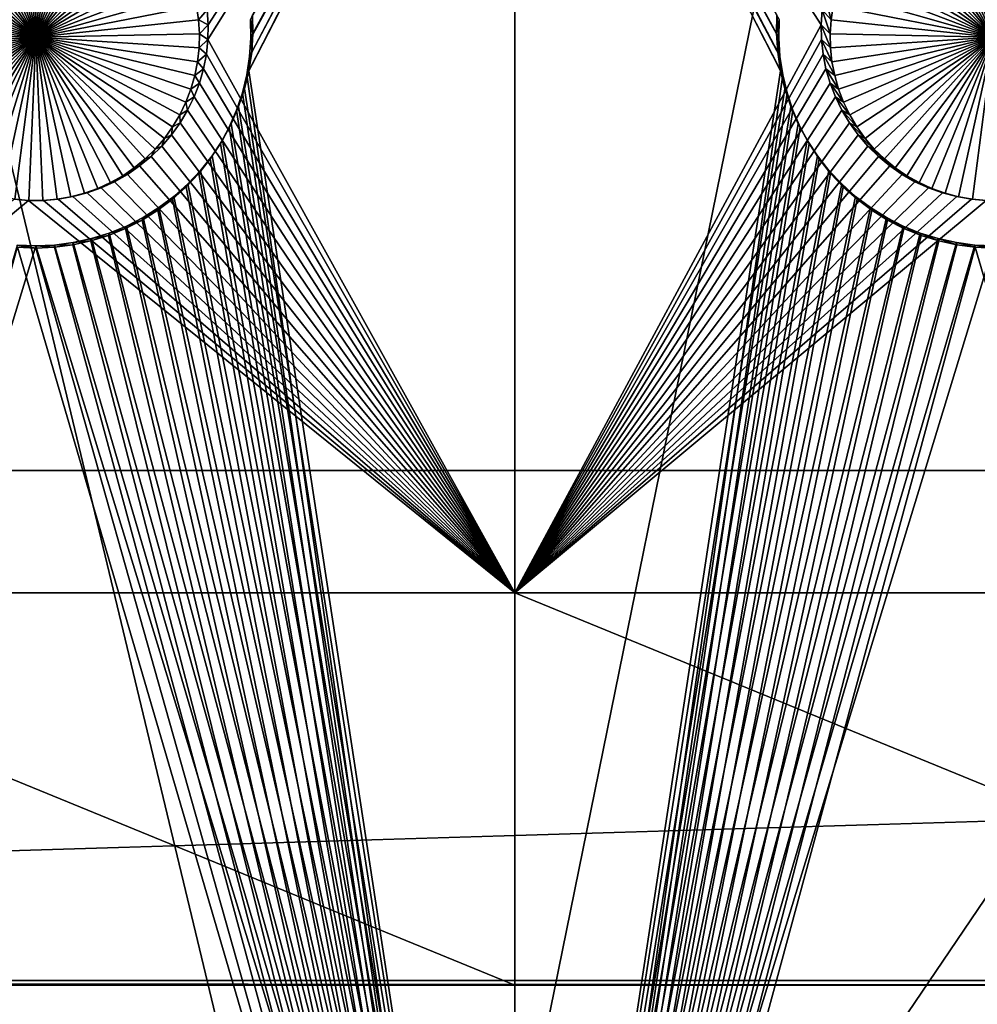
# Model space of a CAD drawing. Extents: x -226 to 75, y -650 to 2.
# Drawn here: x -135 to -120, y -635 to -620 of the extents above; entities that cross this region are included whole.
import ezdxf

# ---------------------------------------------------------------- set-up
doc = ezdxf.new("R2010")
doc.units = 0
for name, color, linetype in [('L3', 7, 'CONTINUOUS'), ('L4', 7, 'CONTINUOUS'), ('L5', 7, 'CONTINUOUS')]:
    doc.layers.add(name, color=color, linetype=linetype)

msp = doc.modelspace()

# ---------------------------------------------------------------- linework, layer by layer
at = {"layer": 'L3', "color": 250}
for points in [[(60.25, -411.9243, 1019.068), (60.25, -647.2808, 1027.287), (-210.25, -411.9243, 1019.068)], [(-210.25, -411.9243, 1019.068), (60.25, -647.2808, 1027.287), (-210.25, -647.2808, 1027.287)], [(-129.3559, -647.211, 1029.286), (-154.6566, -607.4326, 1030.532), (-160.2683, -647.211, 1029.286)], [(-129.3559, -647.211, 1029.286), (-138.7337, -608.1441, 1030.557), (-154.6566, -607.4326, 1030.532)], [(-121.5399, -608.752, 1030.578), (-138.7337, -608.1441, 1030.557), (-129.3559, -647.211, 1029.286)], [(-103.68, -609.2865, 1030.597), (-121.5399, -608.752, 1030.578), (-129.3559, -647.211, 1029.286)], [(-129.3559, -647.211, 1029.286), (-61.4818, -647.211, 1029.286), (-103.68, -609.2865, 1030.597)]]:
    msp.add_3dface(points, dxfattribs=at)
at = {"layer": 'L4', "color": 250}
for points in [[(-210, -626.875, 1017.069), (60.00001, -626.875, 1017.069), (-210, -432.9932, 1010.298)], [(-210, -432.9932, 1010.298), (60.00001, -626.875, 1017.069), (60.00001, -432.9932, 1010.298)], [(-132.3006, -619.891, 1014.823), (-132.3156, -619.6594, 1014.815), (-127.5, -612.4536, 1014.564)], [(-132.3006, -619.891, 1014.823), (-127.5, -612.4536, 1014.564), (-132.3056, -620.1231, 1014.832)], [(-132.3056, -620.1231, 1014.832), (-127.5, -612.4536, 1014.564), (-127.5, -628.7937, 1015.134)], [(-127.5, -612.4536, 1014.564), (-122.6844, -619.6594, 1014.815), (-122.6994, -619.891, 1014.823)], [(-127.5, -612.4536, 1014.564), (-122.6994, -619.891, 1014.823), (-127.5, -628.7937, 1015.134)], [(-135, -620.0887, 1010.828), (-135.8642, -617.6801, 1010.744), (-135.6538, -617.6147, 1010.741)], [(-135.6538, -617.6147, 1010.741), (-135.4386, -617.5678, 1010.74), (-135, -620.0887, 1010.828)], [(-135, -620.0887, 1010.828), (-135.4386, -617.5678, 1010.74), (-135.2201, -617.5394, 1010.739)], [(-135, -620.0887, 1010.828), (-135.2201, -617.5394, 1010.739), (-135, -617.5299, 1010.738)], [(-135, -617.5299, 1010.738), (-134.7799, -617.5394, 1010.739), (-135, -620.0887, 1010.828)], [(-134.7799, -617.5394, 1010.739), (-134.5614, -617.5678, 1010.74), (-135, -620.0887, 1010.828)], [(-135, -620.0887, 1010.828), (-134.5614, -617.5678, 1010.74), (-134.3462, -617.6147, 1010.741)], [(-135, -620.0887, 1010.828), (-134.3462, -617.6147, 1010.741), (-134.1358, -617.6801, 1010.744)], [(-120, -620.0887, 1010.828), (-120.8642, -617.6801, 1010.744), (-120.6538, -617.6147, 1010.741)], [(-120.6538, -617.6147, 1010.741), (-120.4386, -617.5678, 1010.74), (-120, -620.0887, 1010.828)], [(-120, -620.0887, 1010.828), (-120.4386, -617.5678, 1010.74), (-120.2201, -617.5394, 1010.739)], [(-136.2642, -617.8636, 1010.75), (-136.0682, -617.7632, 1010.747), (-135, -620.0887, 1010.828)], [(-135, -620.0887, 1010.828), (-136.0682, -617.7632, 1010.747), (-135.8642, -617.6801, 1010.744)], [(-134.1358, -617.6801, 1010.744), (-133.9319, -617.7632, 1010.747), (-135, -620.0887, 1010.828)], [(-135, -620.0887, 1010.828), (-133.9319, -617.7632, 1010.747), (-133.7358, -617.8636, 1010.75)], [(-121.2642, -617.8636, 1010.75), (-121.0681, -617.7632, 1010.747), (-120, -620.0887, 1010.828)], [(-120, -620.0887, 1010.828), (-121.0681, -617.7632, 1010.747), (-120.8642, -617.6801, 1010.744)], [(-135, -620.0887, 1010.828), (-136.4509, -617.9805, 1010.754), (-136.2642, -617.8636, 1010.75)], [(-135, -620.0887, 1010.828), (-133.7358, -617.8636, 1010.75), (-133.5491, -617.9805, 1010.754)], [(-120, -620.0887, 1010.828), (-121.4509, -617.9805, 1010.754), (-121.2642, -617.8636, 1010.75)], [(-135, -620.0887, 1010.828), (-136.6269, -618.1129, 1010.759), (-136.4509, -617.9805, 1010.754)], [(-133.5491, -617.9805, 1010.754), (-133.3731, -618.1129, 1010.759), (-135, -620.0887, 1010.828)], [(-120, -620.0887, 1010.828), (-121.6269, -618.1129, 1010.759), (-121.4509, -617.9805, 1010.754)], [(-135, -620.0887, 1010.828), (-136.9415, -618.4207, 1010.77), (-136.7908, -618.26, 1010.764)], [(-136.7908, -618.26, 1010.764), (-136.6269, -618.1129, 1010.759), (-135, -620.0887, 1010.828)], [(-135, -620.0887, 1010.828), (-133.3731, -618.1129, 1010.759), (-133.2092, -618.26, 1010.764)], [(-135, -620.0887, 1010.828), (-133.2092, -618.26, 1010.764), (-133.0585, -618.4207, 1010.77)], [(-120, -620.0887, 1010.828), (-121.9415, -618.4207, 1010.77), (-121.7908, -618.26, 1010.764)], [(-121.7908, -618.26, 1010.764), (-121.6269, -618.1129, 1010.759), (-120, -620.0887, 1010.828)], [(-135, -620.0887, 1010.828), (-137.0778, -618.5936, 1010.776), (-136.9415, -618.4207, 1010.77)], [(-133.0585, -618.4207, 1010.77), (-132.9222, -618.5936, 1010.776), (-135, -620.0887, 1010.828)], [(-120, -620.0887, 1010.828), (-122.0778, -618.5936, 1010.776), (-121.9415, -618.4207, 1010.77)], [(-137.1987, -618.7776, 1010.782), (-137.0778, -618.5936, 1010.776), (-135, -620.0887, 1010.828)], [(-135, -620.0887, 1010.828), (-132.9222, -618.5936, 1010.776), (-132.8013, -618.7776, 1010.782)], [(-122.1987, -618.7776, 1010.782), (-122.0778, -618.5936, 1010.776), (-120, -620.0887, 1010.828)], [(-135, -620.0887, 1010.828), (-137.3033, -618.9714, 1010.789), (-137.1987, -618.7776, 1010.782)], [(-135, -620.0887, 1010.828), (-132.8013, -618.7776, 1010.782), (-132.6967, -618.9714, 1010.789)], [(-120, -620.0887, 1010.828), (-122.3033, -618.9714, 1010.789), (-122.1987, -618.7776, 1010.782)], [(-135, -620.0887, 1010.828), (-137.3909, -619.1734, 1010.796), (-137.3033, -618.9714, 1010.789)], [(-132.6967, -618.9714, 1010.789), (-132.6091, -619.1734, 1010.796), (-135, -620.0887, 1010.828)], [(-120, -620.0887, 1010.828), (-122.3909, -619.1734, 1010.796), (-122.3033, -618.9714, 1010.789)], [(-137.4608, -619.3822, 1010.803), (-137.3909, -619.1734, 1010.796), (-135, -620.0887, 1010.828)], [(-135, -620.0887, 1010.828), (-132.6091, -619.1734, 1010.796), (-132.5392, -619.3822, 1010.803)], [(-122.4608, -619.3822, 1010.803), (-122.3909, -619.1734, 1010.796), (-120, -620.0887, 1010.828)], [(-135, -620.0887, 1010.828), (-137.5125, -619.5962, 1010.811), (-137.4608, -619.3822, 1010.803)], [(-135, -620.0887, 1010.828), (-132.5392, -619.3822, 1010.803), (-132.4876, -619.5962, 1010.811)], [(-122.6495, -619.4298, 1014.807), (-122.5455, -619.8139, 1010.818), (-122.6844, -619.6594, 1014.815)], [(-122.6495, -619.4298, 1014.807), (-122.5125, -619.5962, 1010.811), (-122.5455, -619.8139, 1010.818)], [(-120, -620.0887, 1010.828), (-122.5125, -619.5962, 1010.811), (-122.4608, -619.3822, 1010.803)], [(-135, -620.0887, 1010.828), (-137.5455, -619.8139, 1010.818), (-137.5125, -619.5962, 1010.811)], [(-132.4876, -619.5962, 1010.811), (-132.4545, -619.8139, 1010.818), (-135, -620.0887, 1010.828)], [(-132.3156, -619.6594, 1014.815), (-132.4545, -619.8139, 1010.818), (-132.4876, -619.5962, 1010.811)], [(-120, -620.0887, 1010.828), (-122.5455, -619.8139, 1010.818), (-122.5125, -619.5962, 1010.811)], [(-132.3006, -619.891, 1014.823), (-132.4545, -619.8139, 1010.818), (-132.3156, -619.6594, 1014.815)], [(-122.6844, -619.6594, 1014.815), (-122.5597, -620.0336, 1010.826), (-122.6994, -619.891, 1014.823)], [(-122.6844, -619.6594, 1014.815), (-122.5455, -619.8139, 1010.818), (-122.5597, -620.0336, 1010.826)], [(-137.5597, -620.0336, 1010.826), (-137.5455, -619.8139, 1010.818), (-135, -620.0887, 1010.828)], [(-135, -620.0887, 1010.828), (-132.4545, -619.8139, 1010.818), (-132.4403, -620.0336, 1010.826)], [(-132.3006, -619.891, 1014.823), (-132.4403, -620.0336, 1010.826), (-132.4545, -619.8139, 1010.818)], [(-132.3056, -620.1231, 1014.832), (-132.4403, -620.0336, 1010.826), (-132.3006, -619.891, 1014.823)], [(-127.5, -628.7937, 1015.134), (-122.6994, -619.891, 1014.823), (-122.6944, -620.1231, 1014.832)], [(-122.6994, -619.891, 1014.823), (-122.5597, -620.0336, 1010.826), (-122.555, -620.2537, 1010.834)], [(-122.6994, -619.891, 1014.823), (-122.555, -620.2537, 1010.834), (-122.6944, -620.1231, 1014.832)], [(-122.5597, -620.0336, 1010.826), (-122.5455, -619.8139, 1010.818), (-120, -620.0887, 1010.828)], [(-135, -620.0887, 1010.828), (-137.555, -620.2537, 1010.834), (-137.5597, -620.0336, 1010.826)], [(-135, -620.0887, 1010.828), (-137.5313, -620.4727, 1010.841), (-137.555, -620.2537, 1010.834)], [(-137.4889, -620.6887, 1010.849), (-137.5313, -620.4727, 1010.841), (-135, -620.0887, 1010.828)], [(-135, -620.0887, 1010.828), (-137.4281, -620.9003, 1010.856), (-137.4889, -620.6887, 1010.849)], [(-135, -620.0887, 1010.828), (-137.3493, -621.1059, 1010.863), (-137.4281, -620.9003, 1010.856)], [(-137.2531, -621.304, 1010.87), (-137.3493, -621.1059, 1010.863), (-135, -620.0887, 1010.828)], [(-135, -620.0887, 1010.828), (-137.1402, -621.493, 1010.877), (-137.2531, -621.304, 1010.87)], [(-135, -620.0887, 1010.828), (-137.0115, -621.6717, 1010.883), (-137.1402, -621.493, 1010.877)], [(-136.8679, -621.8387, 1010.889), (-137.0115, -621.6717, 1010.883), (-135, -620.0887, 1010.828)], [(-135, -620.0887, 1010.828), (-136.7105, -621.9926, 1010.894), (-136.8679, -621.8387, 1010.889)], [(-135, -620.0887, 1010.828), (-136.5404, -622.1325, 1010.899), (-136.7105, -621.9926, 1010.894)], [(-136.3588, -622.2574, 1010.904), (-136.5404, -622.1325, 1010.899), (-135, -620.0887, 1010.828)], [(-135, -620.0887, 1010.828), (-136.1673, -622.3661, 1010.907), (-136.3588, -622.2574, 1010.904)], [(-135, -620.0887, 1010.828), (-135.967, -622.4579, 1010.911), (-136.1673, -622.3661, 1010.907)], [(-135.7597, -622.5322, 1010.913), (-135.967, -622.4579, 1010.911), (-135, -620.0887, 1010.828)], [(-135, -620.0887, 1010.828), (-135.5467, -622.5885, 1010.915), (-135.7597, -622.5322, 1010.913)], [(-135, -620.0887, 1010.828), (-135.3296, -622.6261, 1010.916), (-135.5467, -622.5885, 1010.915)], [(-135.1102, -622.6451, 1010.917), (-135.3296, -622.6261, 1010.916), (-135, -620.0887, 1010.828)], [(-135, -620.0887, 1010.828), (-134.8899, -622.6451, 1010.917), (-135.1102, -622.6451, 1010.917)], [(-135, -620.0887, 1010.828), (-132.4403, -620.0336, 1010.826), (-132.445, -620.2537, 1010.834)], [(-134.4533, -622.5885, 1010.915), (-134.6704, -622.6261, 1010.916), (-135, -620.0887, 1010.828)], [(-135, -620.0887, 1010.828), (-134.6704, -622.6261, 1010.916), (-134.8899, -622.6451, 1010.917)], [(-133.8327, -622.3661, 1010.907), (-134.0329, -622.4579, 1010.911), (-135, -620.0887, 1010.828)], [(-135, -620.0887, 1010.828), (-134.0329, -622.4579, 1010.911), (-134.2403, -622.5322, 1010.913)], [(-135, -620.0887, 1010.828), (-134.2403, -622.5322, 1010.913), (-134.4533, -622.5885, 1010.915)], [(-133.2895, -621.9926, 1010.894), (-133.4597, -622.1325, 1010.899), (-135, -620.0887, 1010.828)], [(-135, -620.0887, 1010.828), (-133.4597, -622.1325, 1010.899), (-133.6412, -622.2574, 1010.904)], [(-135, -620.0887, 1010.828), (-133.6412, -622.2574, 1010.904), (-133.8327, -622.3661, 1010.907)], [(-132.8598, -621.493, 1010.877), (-132.9885, -621.6717, 1010.883), (-135, -620.0887, 1010.828)], [(-135, -620.0887, 1010.828), (-132.9885, -621.6717, 1010.883), (-133.1321, -621.8387, 1010.889)], [(-135, -620.0887, 1010.828), (-133.1321, -621.8387, 1010.889), (-133.2895, -621.9926, 1010.894)], [(-132.5719, -620.9003, 1010.856), (-132.6507, -621.1059, 1010.863), (-135, -620.0887, 1010.828)], [(-135, -620.0887, 1010.828), (-132.6507, -621.1059, 1010.863), (-132.7469, -621.304, 1010.87)], [(-135, -620.0887, 1010.828), (-132.7469, -621.304, 1010.87), (-132.8598, -621.493, 1010.877)], [(-132.445, -620.2537, 1010.834), (-132.4687, -620.4727, 1010.841), (-135, -620.0887, 1010.828)], [(-135, -620.0887, 1010.828), (-132.4687, -620.4727, 1010.841), (-132.5111, -620.6887, 1010.849)], [(-135, -620.0887, 1010.828), (-132.5111, -620.6887, 1010.849), (-132.5719, -620.9003, 1010.856)], [(-132.3056, -620.1231, 1014.832), (-132.445, -620.2537, 1010.834), (-132.4403, -620.0336, 1010.826)], [(-120, -620.0887, 1010.828), (-122.555, -620.2537, 1010.834), (-122.5597, -620.0336, 1010.826)], [(-120, -620.0887, 1010.828), (-122.5313, -620.4727, 1010.841), (-122.555, -620.2537, 1010.834)], [(-122.4889, -620.6887, 1010.849), (-122.5313, -620.4727, 1010.841), (-120, -620.0887, 1010.828)], [(-120, -620.0887, 1010.828), (-122.4281, -620.9003, 1010.856), (-122.4889, -620.6887, 1010.849)], [(-120, -620.0887, 1010.828), (-122.3493, -621.1059, 1010.863), (-122.4281, -620.9003, 1010.856)], [(-122.2531, -621.304, 1010.87), (-122.3493, -621.1059, 1010.863), (-120, -620.0887, 1010.828)], [(-120, -620.0887, 1010.828), (-122.1402, -621.493, 1010.877), (-122.2531, -621.304, 1010.87)], [(-120, -620.0887, 1010.828), (-122.0115, -621.6717, 1010.883), (-122.1402, -621.493, 1010.877)], [(-121.8679, -621.8387, 1010.889), (-122.0115, -621.6717, 1010.883), (-120, -620.0887, 1010.828)], [(-120, -620.0887, 1010.828), (-121.7105, -621.9926, 1010.894), (-121.8679, -621.8387, 1010.889)], [(-120, -620.0887, 1010.828), (-121.5404, -622.1325, 1010.899), (-121.7105, -621.9926, 1010.894)], [(-121.3588, -622.2574, 1010.904), (-121.5404, -622.1325, 1010.899), (-120, -620.0887, 1010.828)], [(-120, -620.0887, 1010.828), (-121.1673, -622.3661, 1010.907), (-121.3588, -622.2574, 1010.904)], [(-120, -620.0887, 1010.828), (-120.9671, -622.4579, 1010.911), (-121.1673, -622.3661, 1010.907)], [(-120.7597, -622.5322, 1010.913), (-120.9671, -622.4579, 1010.911), (-120, -620.0887, 1010.828)], [(-120, -620.0887, 1010.828), (-120.5467, -622.5885, 1010.915), (-120.7597, -622.5322, 1010.913)], [(-120, -620.0887, 1010.828), (-120.3296, -622.6261, 1010.916), (-120.5467, -622.5885, 1010.915)], [(-120.1102, -622.6451, 1010.917), (-120.3296, -622.6261, 1010.916), (-120, -620.0887, 1010.828)], [(-132.3306, -620.354, 1014.84), (-132.4687, -620.4727, 1010.841), (-132.445, -620.2537, 1010.834)], [(-132.3306, -620.354, 1014.84), (-132.445, -620.2537, 1010.834), (-132.3056, -620.1231, 1014.832)], [(-132.3056, -620.1231, 1014.832), (-127.5, -628.7937, 1015.134), (-132.3306, -620.354, 1014.84)], [(-122.6944, -620.1231, 1014.832), (-122.6694, -620.354, 1014.84), (-127.5, -628.7937, 1015.134)], [(-122.6944, -620.1231, 1014.832), (-122.555, -620.2537, 1010.834), (-122.5313, -620.4727, 1010.841)], [(-122.6944, -620.1231, 1014.832), (-122.5313, -620.4727, 1010.841), (-122.6694, -620.354, 1014.84)], [(-132.3753, -620.5818, 1014.848), (-132.4687, -620.4727, 1010.841), (-132.3306, -620.354, 1014.84)], [(-132.3306, -620.354, 1014.84), (-127.5, -628.7937, 1015.134), (-132.3753, -620.5818, 1014.848)], [(-127.5, -628.7937, 1015.134), (-122.6694, -620.354, 1014.84), (-122.6247, -620.5818, 1014.848)], [(-122.6694, -620.354, 1014.84), (-122.5313, -620.4727, 1010.841), (-122.4889, -620.6887, 1010.849)], [(-122.6694, -620.354, 1014.84), (-122.4889, -620.6887, 1010.849), (-122.6247, -620.5818, 1014.848)], [(-132.3753, -620.5818, 1014.848), (-132.5111, -620.6887, 1010.849), (-132.4687, -620.4727, 1010.841)], [(-132.4394, -620.805, 1014.855), (-132.5719, -620.9003, 1010.856), (-132.5111, -620.6887, 1010.849)], [(-132.4394, -620.805, 1014.855), (-132.5111, -620.6887, 1010.849), (-132.3753, -620.5818, 1014.848)], [(-132.3753, -620.5818, 1014.848), (-127.5, -628.7937, 1015.134), (-132.4394, -620.805, 1014.855)], [(-127.5, -628.7937, 1015.134), (-122.6247, -620.5818, 1014.848), (-122.5606, -620.805, 1014.855)], [(-122.6247, -620.5818, 1014.848), (-122.4889, -620.6887, 1010.849), (-122.4281, -620.9003, 1010.856)], [(-122.6247, -620.5818, 1014.848), (-122.4281, -620.9003, 1010.856), (-122.5606, -620.805, 1014.855)], [(-132.5225, -621.0218, 1014.863), (-132.5719, -620.9003, 1010.856), (-132.4394, -620.805, 1014.855)], [(-132.4394, -620.805, 1014.855), (-127.5, -628.7937, 1015.134), (-132.5225, -621.0218, 1014.863)], [(-122.5606, -620.805, 1014.855), (-122.4775, -621.0218, 1014.863), (-127.5, -628.7937, 1015.134)], [(-122.5606, -620.805, 1014.855), (-122.4281, -620.9003, 1010.856), (-122.3493, -621.1059, 1010.863)], [(-122.5606, -620.805, 1014.855), (-122.3493, -621.1059, 1010.863), (-122.4775, -621.0218, 1014.863)], [(-132.5225, -621.0218, 1014.863), (-132.6507, -621.1059, 1010.863), (-132.5719, -620.9003, 1010.856)], [(-132.624, -621.2307, 1014.87), (-132.6507, -621.1059, 1010.863), (-132.5225, -621.0218, 1014.863)], [(-127.5, -628.7937, 1015.134), (-132.624, -621.2307, 1014.87), (-132.5225, -621.0218, 1014.863)], [(-127.5, -628.7937, 1015.134), (-122.4775, -621.0218, 1014.863), (-122.376, -621.2307, 1014.87)], [(-122.4775, -621.0218, 1014.863), (-122.3493, -621.1059, 1010.863), (-122.2531, -621.304, 1010.87)], [(-122.4775, -621.0218, 1014.863), (-122.2531, -621.304, 1010.87), (-122.376, -621.2307, 1014.87)], [(-132.624, -621.2307, 1014.87), (-132.7469, -621.304, 1010.87), (-132.6507, -621.1059, 1010.863)], [(-132.743, -621.43, 1014.877), (-132.8598, -621.493, 1010.877), (-132.7469, -621.304, 1010.87)], [(-132.743, -621.43, 1014.877), (-132.7469, -621.304, 1010.87), (-132.624, -621.2307, 1014.87)], [(-127.5, -628.7937, 1015.134), (-132.743, -621.43, 1014.877), (-132.624, -621.2307, 1014.87)], [(-127.5, -628.7937, 1015.134), (-122.376, -621.2307, 1014.87), (-122.257, -621.43, 1014.877)], [(-122.376, -621.2307, 1014.87), (-122.2531, -621.304, 1010.87), (-122.1402, -621.493, 1010.877)], [(-122.376, -621.2307, 1014.87), (-122.1402, -621.493, 1010.877), (-122.257, -621.43, 1014.877)], [(-132.8788, -621.6185, 1014.884), (-132.9885, -621.6717, 1010.883), (-132.8598, -621.493, 1010.877)], [(-132.8788, -621.6185, 1014.884), (-132.743, -621.43, 1014.877), (-127.5, -628.7937, 1015.134)], [(-132.8788, -621.6185, 1014.884), (-132.8598, -621.493, 1010.877), (-132.743, -621.43, 1014.877)], [(-122.1213, -621.6185, 1014.884), (-127.5, -628.7937, 1015.134), (-122.257, -621.43, 1014.877)], [(-122.257, -621.43, 1014.877), (-122.1402, -621.493, 1010.877), (-122.0115, -621.6717, 1010.883)], [(-122.257, -621.43, 1014.877), (-122.0115, -621.6717, 1010.883), (-122.1213, -621.6185, 1014.884)], [(-132.8788, -621.6185, 1014.884), (-127.5, -628.7937, 1015.134), (-133.0302, -621.7945, 1014.89)], [(-133.0302, -621.7945, 1014.89), (-132.9885, -621.6717, 1010.883), (-132.8788, -621.6185, 1014.884)], [(-121.9698, -621.7945, 1014.89), (-127.5, -628.7937, 1015.134), (-122.1213, -621.6185, 1014.884)], [(-122.1213, -621.6185, 1014.884), (-122.0115, -621.6717, 1010.883), (-121.8679, -621.8387, 1010.889)], [(-122.1213, -621.6185, 1014.884), (-121.8679, -621.8387, 1010.889), (-121.9698, -621.7945, 1014.89)], [(-133.0302, -621.7945, 1014.89), (-127.5, -628.7937, 1015.134), (-133.1962, -621.9569, 1014.896)], [(-133.1962, -621.9569, 1014.896), (-133.1321, -621.8387, 1010.889), (-133.0302, -621.7945, 1014.89)], [(-133.0302, -621.7945, 1014.89), (-133.1321, -621.8387, 1010.889), (-132.9885, -621.6717, 1010.883)], [(-121.9698, -621.7945, 1014.89), (-121.8038, -621.9569, 1014.896), (-127.5, -628.7937, 1015.134)], [(-121.9698, -621.7945, 1014.89), (-121.8679, -621.8387, 1010.889), (-121.7105, -621.9926, 1010.894)], [(-121.9698, -621.7945, 1014.89), (-121.7105, -621.9926, 1010.894), (-121.8038, -621.9569, 1014.896)], [(-127.5, -628.7937, 1015.134), (-133.3756, -622.1045, 1014.901), (-133.1962, -621.9569, 1014.896)], [(-133.3756, -622.1045, 1014.901), (-133.2895, -621.9926, 1010.894), (-133.1962, -621.9569, 1014.896)], [(-133.1962, -621.9569, 1014.896), (-133.2895, -621.9926, 1010.894), (-133.1321, -621.8387, 1010.889)], [(-127.5, -628.7937, 1015.134), (-121.8038, -621.9569, 1014.896), (-121.6244, -622.1045, 1014.901)], [(-121.8038, -621.9569, 1014.896), (-121.7105, -621.9926, 1010.894), (-121.5404, -622.1325, 1010.899)], [(-121.8038, -621.9569, 1014.896), (-121.5404, -622.1325, 1010.899), (-121.6244, -622.1045, 1014.901)], [(-127.5, -628.7937, 1015.134), (-133.567, -622.2361, 1014.905), (-133.3756, -622.1045, 1014.901)], [(-133.567, -622.2361, 1014.905), (-133.4597, -622.1325, 1010.899), (-133.3756, -622.1045, 1014.901)], [(-133.3756, -622.1045, 1014.901), (-133.4597, -622.1325, 1010.899), (-133.2895, -621.9926, 1010.894)], [(-127.5, -628.7937, 1015.134), (-121.6244, -622.1045, 1014.901), (-121.433, -622.2361, 1014.905)], [(-121.6244, -622.1045, 1014.901), (-121.5404, -622.1325, 1010.899), (-121.3588, -622.2574, 1010.904)], [(-121.6244, -622.1045, 1014.901), (-121.3588, -622.2574, 1010.904), (-121.433, -622.2361, 1014.905)], [(-133.7691, -622.3507, 1014.909), (-133.8327, -622.3661, 1010.907), (-133.6412, -622.2574, 1010.904)], [(-133.7691, -622.3507, 1014.909), (-133.567, -622.2361, 1014.905), (-127.5, -628.7937, 1015.134)], [(-133.7691, -622.3507, 1014.909), (-133.6412, -622.2574, 1010.904), (-133.567, -622.2361, 1014.905)], [(-133.567, -622.2361, 1014.905), (-133.6412, -622.2574, 1010.904), (-133.4597, -622.1325, 1010.899)], [(-121.433, -622.2361, 1014.905), (-121.231, -622.3507, 1014.909), (-127.5, -628.7937, 1015.134)], [(-121.433, -622.2361, 1014.905), (-121.3588, -622.2574, 1010.904), (-121.1673, -622.3661, 1010.907)], [(-121.433, -622.2361, 1014.905), (-121.1673, -622.3661, 1010.907), (-121.231, -622.3507, 1014.909)], [(-133.9802, -622.4476, 1014.913), (-134.0329, -622.4579, 1010.911), (-133.8327, -622.3661, 1010.907)], [(-127.5, -628.7937, 1015.134), (-133.9802, -622.4476, 1014.913), (-133.7691, -622.3507, 1014.909)], [(-133.9802, -622.4476, 1014.913), (-133.8327, -622.3661, 1010.907), (-133.7691, -622.3507, 1014.909)], [(-127.5, -628.7937, 1015.134), (-121.231, -622.3507, 1014.909), (-121.0198, -622.4476, 1014.913)], [(-121.231, -622.3507, 1014.909), (-121.1673, -622.3661, 1010.907), (-120.9671, -622.4579, 1010.911)], [(-121.231, -622.3507, 1014.909), (-120.9671, -622.4579, 1010.911), (-121.0198, -622.4476, 1014.913)], [(-134.4235, -622.5852, 1014.917), (-134.4533, -622.5885, 1010.915), (-134.2403, -622.5322, 1010.913)], [(-134.4235, -622.5852, 1014.917), (-134.1989, -622.5259, 1014.915), (-127.5, -628.7937, 1015.134)], [(-134.4235, -622.5852, 1014.917), (-134.2403, -622.5322, 1010.913), (-134.1989, -622.5259, 1014.915)], [(-134.1989, -622.5259, 1014.915), (-134.2403, -622.5322, 1010.913), (-134.0329, -622.4579, 1010.911)], [(-127.5, -628.7937, 1015.134), (-134.1989, -622.5259, 1014.915), (-133.9802, -622.4476, 1014.913)], [(-134.1989, -622.5259, 1014.915), (-134.0329, -622.4579, 1010.911), (-133.9802, -622.4476, 1014.913)], [(-127.5, -628.7937, 1015.134), (-121.0198, -622.4476, 1014.913), (-120.8011, -622.5259, 1014.915)], [(-120.8011, -622.5259, 1014.915), (-120.5765, -622.5852, 1014.917), (-127.5, -628.7937, 1015.134)], [(-121.0198, -622.4476, 1014.913), (-120.9671, -622.4579, 1010.911), (-120.7597, -622.5322, 1010.913)], [(-121.0198, -622.4476, 1014.913), (-120.7597, -622.5322, 1010.913), (-120.8011, -622.5259, 1014.915)], [(-120.8011, -622.5259, 1014.915), (-120.7597, -622.5322, 1010.913), (-120.5467, -622.5885, 1010.915)], [(-120.8011, -622.5259, 1014.915), (-120.5467, -622.5885, 1010.915), (-120.5765, -622.5852, 1014.917)], [(-142.5, -628.7937, 1015.134), (-135.3476, -622.625, 1014.919), (-135.1162, -622.645, 1014.92)], [(-142.5, -628.7937, 1015.134), (-135.1162, -622.645, 1014.92), (-127.5, -628.7937, 1015.134)], [(-135.3476, -622.625, 1014.919), (-135.3296, -622.6261, 1010.916), (-135.1102, -622.6451, 1010.917)], [(-135.3476, -622.625, 1014.919), (-135.1102, -622.6451, 1010.917), (-135.1162, -622.645, 1014.92)], [(-127.5, -628.7937, 1015.134), (-135.1162, -622.645, 1014.92), (-134.8838, -622.645, 1014.92)], [(-135.1162, -622.645, 1014.92), (-135.1102, -622.6451, 1010.917), (-134.8899, -622.6451, 1010.917)], [(-135.1162, -622.645, 1014.92), (-134.8899, -622.6451, 1010.917), (-134.8838, -622.645, 1014.92)], [(-134.8838, -622.645, 1014.92), (-134.8899, -622.6451, 1010.917), (-134.6704, -622.6261, 1010.916)], [(-127.5, -628.7937, 1015.134), (-134.8838, -622.645, 1014.92), (-134.6524, -622.625, 1014.919)], [(-134.8838, -622.645, 1014.92), (-134.6704, -622.6261, 1010.916), (-134.6524, -622.625, 1014.919)], [(-134.6524, -622.625, 1014.919), (-134.6704, -622.6261, 1010.916), (-134.4533, -622.5885, 1010.915)], [(-134.6524, -622.625, 1014.919), (-134.4235, -622.5852, 1014.917), (-127.5, -628.7937, 1015.134)], [(-134.6524, -622.625, 1014.919), (-134.4533, -622.5885, 1010.915), (-134.4235, -622.5852, 1014.917)], [(-120.5765, -622.5852, 1014.917), (-120.3476, -622.625, 1014.919), (-127.5, -628.7937, 1015.134)], [(-127.5, -628.7937, 1015.134), (-120.3476, -622.625, 1014.919), (-120.1162, -622.645, 1014.92)], [(-127.5, -628.7937, 1015.134), (-120.1162, -622.645, 1014.92), (-112.5, -628.7937, 1015.134)], [(-120.5765, -622.5852, 1014.917), (-120.5467, -622.5885, 1010.915), (-120.3296, -622.6261, 1010.916)], [(-120.5765, -622.5852, 1014.917), (-120.3296, -622.6261, 1010.916), (-120.3476, -622.625, 1014.919)], [(-120.3476, -622.625, 1014.919), (-120.3296, -622.6261, 1010.916), (-120.1102, -622.6451, 1010.917)], [(-120.3476, -622.625, 1014.919), (-120.1102, -622.6451, 1010.917), (-120.1162, -622.645, 1014.92)], [(-210, -626.875, 1017.069), (-202, -634.8702, 1017.348), (60.00001, -626.875, 1017.069)], [(60.00001, -626.875, 1017.069), (-202, -634.8702, 1017.348), (52, -634.8702, 1017.348)], [(-127.5, -628.7937, 1015.134), (-127.5, -634.94, 1015.349), (-142.5, -628.7937, 1015.134)], [(-142.5, -628.7937, 1015.134), (-127.5, -634.94, 1015.349), (-142.5, -634.94, 1015.349)], [(-112.5, -628.7937, 1015.134), (-112.5, -634.94, 1015.349), (-127.5, -628.7937, 1015.134)], [(-127.5, -628.7937, 1015.134), (-112.5, -634.94, 1015.349), (-127.5, -634.94, 1015.349)], [(-142.5, -634.94, 1015.349), (-127.5, -634.94, 1015.349), (-202, -634.8702, 1017.348)], [(-202, -634.8702, 1017.348), (-127.5, -634.94, 1015.349), (-112.5, -634.94, 1015.349)], [(-202, -634.8702, 1017.348), (-112.5, -634.94, 1015.349), (52, -634.8702, 1017.348)]]:
    msp.add_3dface(points, dxfattribs=at)
at = {"layer": 'L5', "color": 7}
for points in [[(-127.5, -650.0006, 1013.874), (-131.6978, -620.675, 1012.85), (-127.5, -612.5323, 1012.565)], [(-127.5, -612.5323, 1012.565), (-131.6978, -620.675, 1012.85), (-131.6544, -620.3889, 1012.84)], [(-127.5, -612.4625, 1014.564), (-131.6197, -620.3228, 1014.838), (-131.6636, -620.6119, 1014.849)], [(-127.5, -612.4625, 1014.564), (-131.6636, -620.6119, 1014.849), (-127.5, -647.9321, 1015.803)], [(-127.5, -612.5323, 1012.565), (-131.6544, -620.3889, 1012.84), (-131.6357, -620.1001, 1012.83)], [(-131.6357, -620.1001, 1012.83), (-131.6419, -619.8108, 1012.819), (-127.5, -612.5323, 1012.565)], [(-131.6008, -620.0311, 1014.828), (-131.6197, -620.3228, 1014.838), (-127.5, -612.4625, 1014.564)], [(-127.5, -612.4625, 1014.564), (-131.6071, -619.7388, 1014.818), (-131.6008, -620.0311, 1014.828)], [(-123.3929, -619.7388, 1014.818), (-127.5, -612.4625, 1014.564), (-123.3992, -620.0311, 1014.828)], [(-127.5, -647.9321, 1015.803), (-123.3364, -620.6119, 1014.849), (-127.5, -612.4625, 1014.564)], [(-127.5, -612.4625, 1014.564), (-123.3364, -620.6119, 1014.849), (-123.3803, -620.3228, 1014.838)], [(-127.5, -612.4625, 1014.564), (-123.3803, -620.3228, 1014.838), (-123.3992, -620.0311, 1014.828)], [(-127.5, -612.5323, 1012.565), (-123.3581, -619.8108, 1012.819), (-123.3643, -620.1001, 1012.83)], [(-123.3643, -620.1001, 1012.83), (-123.3456, -620.3889, 1012.84), (-127.5, -612.5323, 1012.565)], [(-127.5, -612.5323, 1012.565), (-123.3456, -620.3889, 1012.84), (-123.3022, -620.675, 1012.85)], [(-127.5, -612.5323, 1012.565), (-123.3022, -620.675, 1012.85), (-127.5, -650.0006, 1013.874)], [(-131.6419, -619.8108, 1012.819), (-131.6008, -620.0311, 1014.828), (-131.6071, -619.7388, 1014.818)], [(-123.3643, -620.1001, 1012.83), (-123.3929, -619.7388, 1014.818), (-123.3992, -620.0311, 1014.828)], [(-123.3581, -619.8108, 1012.819), (-123.3929, -619.7388, 1014.818), (-123.3643, -620.1001, 1012.83)], [(-131.6357, -620.1001, 1012.83), (-131.6008, -620.0311, 1014.828), (-131.6419, -619.8108, 1012.819)], [(-131.6544, -620.3889, 1012.84), (-131.6197, -620.3228, 1014.838), (-131.6357, -620.1001, 1012.83)], [(-131.6357, -620.1001, 1012.83), (-131.6197, -620.3228, 1014.838), (-131.6008, -620.0311, 1014.828)], [(-123.3643, -620.1001, 1012.83), (-123.3992, -620.0311, 1014.828), (-123.3456, -620.3889, 1012.84)], [(-123.3456, -620.3889, 1012.84), (-123.3992, -620.0311, 1014.828), (-123.3803, -620.3228, 1014.838)], [(-131.6978, -620.675, 1012.85), (-131.6636, -620.6119, 1014.849), (-131.6544, -620.3889, 1012.84)], [(-131.6544, -620.3889, 1012.84), (-131.6636, -620.6119, 1014.849), (-131.6197, -620.3228, 1014.838)], [(-123.3456, -620.3889, 1012.84), (-123.3803, -620.3228, 1014.838), (-123.3022, -620.675, 1012.85)], [(-123.3022, -620.675, 1012.85), (-123.3803, -620.3228, 1014.838), (-123.3364, -620.6119, 1014.849)], [(-127.5, -650.0006, 1013.874), (-131.7657, -620.9563, 1012.859), (-131.6978, -620.675, 1012.85)], [(-131.7657, -620.9563, 1012.859), (-131.7322, -620.8961, 1014.858), (-131.6978, -620.675, 1012.85)], [(-127.5, -647.9321, 1015.803), (-131.6636, -620.6119, 1014.849), (-131.7322, -620.8961, 1014.858)], [(-131.6978, -620.675, 1012.85), (-131.7322, -620.8961, 1014.858), (-131.6636, -620.6119, 1014.849)], [(-127.5, -647.9321, 1015.803), (-123.2678, -620.8961, 1014.858), (-123.3364, -620.6119, 1014.849)], [(-127.5, -650.0006, 1013.874), (-123.3022, -620.675, 1012.85), (-123.2343, -620.9563, 1012.859)], [(-123.3022, -620.675, 1012.85), (-123.3364, -620.6119, 1014.849), (-123.2343, -620.9563, 1012.859)], [(-123.2343, -620.9563, 1012.859), (-123.3364, -620.6119, 1014.849), (-123.2678, -620.8961, 1014.858)], [(-131.8576, -621.2307, 1012.869), (-131.7657, -620.9563, 1012.859), (-127.5, -650.0006, 1013.874)], [(-131.8576, -621.2307, 1012.869), (-131.825, -621.1734, 1014.868), (-131.7657, -620.9563, 1012.859)], [(-127.5, -647.9321, 1015.803), (-131.7322, -620.8961, 1014.858), (-131.825, -621.1734, 1014.868)], [(-131.7657, -620.9563, 1012.859), (-131.825, -621.1734, 1014.868), (-131.7322, -620.8961, 1014.858)], [(-123.175, -621.1734, 1014.868), (-123.2678, -620.8961, 1014.858), (-127.5, -647.9321, 1015.803)], [(-127.5, -650.0006, 1013.874), (-123.2343, -620.9563, 1012.859), (-123.1424, -621.2307, 1012.869)], [(-123.2343, -620.9563, 1012.859), (-123.2678, -620.8961, 1014.858), (-123.1424, -621.2307, 1012.869)], [(-123.1424, -621.2307, 1012.869), (-123.2678, -620.8961, 1014.858), (-123.175, -621.1734, 1014.868)], [(-131.825, -621.1734, 1014.868), (-131.9413, -621.4417, 1014.878), (-127.5, -647.9321, 1015.803)], [(-131.8576, -621.2307, 1012.869), (-131.9413, -621.4417, 1014.878), (-131.825, -621.1734, 1014.868)], [(-127.5, -647.9321, 1015.803), (-123.0587, -621.4417, 1014.878), (-123.175, -621.1734, 1014.868)], [(-123.1424, -621.2307, 1012.869), (-123.175, -621.1734, 1014.868), (-123.0273, -621.4963, 1012.878)], [(-123.0273, -621.4963, 1012.878), (-123.175, -621.1734, 1014.868), (-123.0587, -621.4417, 1014.878)], [(-127.5, -650.0006, 1013.874), (-131.9727, -621.4963, 1012.878), (-131.8576, -621.2307, 1012.869)], [(-131.9727, -621.4963, 1012.878), (-131.9413, -621.4417, 1014.878), (-131.8576, -621.2307, 1012.869)], [(-123.0273, -621.4963, 1012.878), (-127.5, -650.0006, 1013.874), (-123.1424, -621.2307, 1012.869)], [(-127.5, -650.0006, 1013.874), (-132.1102, -621.7509, 1012.887), (-131.9727, -621.4963, 1012.878)], [(-132.1102, -621.7509, 1012.887), (-132.0802, -621.699, 1014.886), (-131.9727, -621.4963, 1012.878)], [(-127.5, -647.9321, 1015.803), (-131.9413, -621.4417, 1014.878), (-132.0802, -621.699, 1014.886)], [(-131.9727, -621.4963, 1012.878), (-132.0802, -621.699, 1014.886), (-131.9413, -621.4417, 1014.878)], [(-127.5, -647.9321, 1015.803), (-122.9198, -621.699, 1014.886), (-123.0587, -621.4417, 1014.878)], [(-123.0273, -621.4963, 1012.878), (-122.8898, -621.7509, 1012.887), (-127.5, -650.0006, 1013.874)], [(-123.0273, -621.4963, 1012.878), (-123.0587, -621.4417, 1014.878), (-122.8898, -621.7509, 1012.887)], [(-122.8898, -621.7509, 1012.887), (-123.0587, -621.4417, 1014.878), (-122.9198, -621.699, 1014.886)], [(-132.2691, -621.9928, 1012.896), (-132.1102, -621.7509, 1012.887), (-127.5, -650.0006, 1013.874)], [(-132.2691, -621.9928, 1012.896), (-132.2408, -621.9434, 1014.895), (-132.1102, -621.7509, 1012.887)], [(-132.0802, -621.699, 1014.886), (-132.2408, -621.9434, 1014.895), (-127.5, -647.9321, 1015.803)], [(-132.1102, -621.7509, 1012.887), (-132.2408, -621.9434, 1014.895), (-132.0802, -621.699, 1014.886)], [(-122.7592, -621.9434, 1014.895), (-122.9198, -621.699, 1014.886), (-127.5, -647.9321, 1015.803)], [(-122.8898, -621.7509, 1012.887), (-122.7309, -621.9928, 1012.896), (-127.5, -650.0006, 1013.874)], [(-122.8898, -621.7509, 1012.887), (-122.9198, -621.699, 1014.886), (-122.7309, -621.9928, 1012.896)], [(-122.7309, -621.9928, 1012.896), (-122.9198, -621.699, 1014.886), (-122.7592, -621.9434, 1014.895)], [(-127.5, -647.9321, 1015.803), (-132.2408, -621.9434, 1014.895), (-132.4218, -622.1731, 1014.903)], [(-132.2691, -621.9928, 1012.896), (-132.4218, -622.1731, 1014.903), (-132.2408, -621.9434, 1014.895)], [(-127.5, -647.9321, 1015.803), (-122.5782, -622.1731, 1014.903), (-122.7592, -621.9434, 1014.895)], [(-122.7309, -621.9928, 1012.896), (-122.7592, -621.9434, 1014.895), (-122.5518, -622.2201, 1012.904)], [(-122.5518, -622.2201, 1012.904), (-122.7592, -621.9434, 1014.895), (-122.5782, -622.1731, 1014.903)], [(-132.4482, -622.2201, 1012.904), (-132.2691, -621.9928, 1012.896), (-127.5, -650.0006, 1013.874)], [(-132.4482, -622.2201, 1012.904), (-132.4218, -622.1731, 1014.903), (-132.2691, -621.9928, 1012.896)], [(-127.5, -650.0006, 1013.874), (-122.7309, -621.9928, 1012.896), (-122.5518, -622.2201, 1012.904)], [(-127.5, -650.0006, 1013.874), (-132.6463, -622.4312, 1012.911), (-132.4482, -622.2201, 1012.904)], [(-132.6463, -622.4312, 1012.911), (-132.6218, -622.3864, 1014.911), (-132.4482, -622.2201, 1012.904)], [(-127.5, -647.9321, 1015.803), (-132.4218, -622.1731, 1014.903), (-132.6218, -622.3864, 1014.911)], [(-132.4482, -622.2201, 1012.904), (-132.6218, -622.3864, 1014.911), (-132.4218, -622.1731, 1014.903)], [(-127.5, -647.9321, 1015.803), (-122.3782, -622.3864, 1014.911), (-122.5782, -622.1731, 1014.903)], [(-127.5, -650.0006, 1013.874), (-122.5518, -622.2201, 1012.904), (-122.3537, -622.4312, 1012.911)], [(-122.5518, -622.2201, 1012.904), (-122.5782, -622.1731, 1014.903), (-122.3537, -622.4312, 1012.911)], [(-122.3537, -622.4312, 1012.911), (-122.5782, -622.1731, 1014.903), (-122.3782, -622.3864, 1014.911)], [(-132.6218, -622.3864, 1014.911), (-132.8395, -622.5817, 1014.917), (-127.5, -647.9321, 1015.803)], [(-132.6463, -622.4312, 1012.911), (-132.8395, -622.5817, 1014.917), (-132.6218, -622.3864, 1014.911)], [(-122.1605, -622.5817, 1014.917), (-122.3782, -622.3864, 1014.911), (-127.5, -647.9321, 1015.803)], [(-122.3537, -622.4312, 1012.911), (-122.3782, -622.3864, 1014.911), (-122.1383, -622.6246, 1012.918)], [(-122.1383, -622.6246, 1012.918), (-122.3782, -622.3864, 1014.911), (-122.1605, -622.5817, 1014.917)], [(-127.5, -650.0006, 1013.874), (-132.8617, -622.6246, 1012.918), (-132.6463, -622.4312, 1012.911)], [(-132.8617, -622.6246, 1012.918), (-132.8395, -622.5817, 1014.917), (-132.6463, -622.4312, 1012.911)], [(-122.3537, -622.4312, 1012.911), (-122.1383, -622.6246, 1012.918), (-127.5, -650.0006, 1013.874)], [(-133.093, -622.7986, 1012.924), (-132.8617, -622.6246, 1012.918), (-127.5, -650.0006, 1013.874)], [(-133.093, -622.7986, 1012.924), (-133.0732, -622.7576, 1014.924), (-132.8617, -622.6246, 1012.918)], [(-132.8395, -622.5817, 1014.917), (-133.0732, -622.7576, 1014.924), (-127.5, -647.9321, 1015.803)], [(-132.8617, -622.6246, 1012.918), (-133.0732, -622.7576, 1014.924), (-132.8395, -622.5817, 1014.917)], [(-127.5, -647.9321, 1015.803), (-121.9268, -622.7576, 1014.924), (-122.1605, -622.5817, 1014.917)], [(-127.5, -650.0006, 1013.874), (-122.1383, -622.6246, 1012.918), (-121.907, -622.7986, 1012.924)], [(-122.1383, -622.6246, 1012.918), (-122.1605, -622.5817, 1014.917), (-121.907, -622.7986, 1012.924)], [(-121.907, -622.7986, 1012.924), (-122.1605, -622.5817, 1014.917), (-121.9268, -622.7576, 1014.924)], [(-127.5, -650.0006, 1013.874), (-133.3384, -622.9522, 1012.929), (-133.093, -622.7986, 1012.924)], [(-133.3384, -622.9522, 1012.929), (-133.3212, -622.9128, 1014.929), (-133.093, -622.7986, 1012.924)], [(-127.5, -647.9321, 1015.803), (-133.0732, -622.7576, 1014.924), (-133.3212, -622.9128, 1014.929)], [(-133.093, -622.7986, 1012.924), (-133.3212, -622.9128, 1014.929), (-133.0732, -622.7576, 1014.924)], [(-127.5, -647.9321, 1015.803), (-121.6788, -622.9128, 1014.929), (-121.9268, -622.7576, 1014.924)], [(-127.5, -650.0006, 1013.874), (-121.907, -622.7986, 1012.924), (-121.6616, -622.9522, 1012.929)], [(-121.907, -622.7986, 1012.924), (-121.9268, -622.7576, 1014.924), (-121.6616, -622.9522, 1012.929)], [(-121.6616, -622.9522, 1012.929), (-121.9268, -622.7576, 1014.924), (-121.6788, -622.9128, 1014.929)], [(-127.5, -650.0006, 1013.874), (-133.5961, -623.0841, 1012.934), (-133.3384, -622.9522, 1012.929)], [(-133.5961, -623.0841, 1012.934), (-133.5815, -623.046, 1014.934), (-133.3384, -622.9522, 1012.929)], [(-127.5, -647.9321, 1015.803), (-133.3212, -622.9128, 1014.929), (-133.5815, -623.046, 1014.934)], [(-133.3384, -622.9522, 1012.929), (-133.5815, -623.046, 1014.934), (-133.3212, -622.9128, 1014.929)], [(-121.4185, -623.046, 1014.934), (-121.6788, -622.9128, 1014.929), (-127.5, -647.9321, 1015.803)], [(-121.6616, -622.9522, 1012.929), (-121.4039, -623.0841, 1012.934), (-127.5, -650.0006, 1013.874)], [(-121.6616, -622.9522, 1012.929), (-121.6788, -622.9128, 1014.929), (-121.4039, -623.0841, 1012.934)], [(-121.4039, -623.0841, 1012.934), (-121.6788, -622.9128, 1014.929), (-121.4185, -623.046, 1014.934)], [(-127.5, -650.0006, 1013.874), (-134.1407, -623.2793, 1012.941), (-133.8642, -623.1934, 1012.938)], [(-134.1407, -623.2793, 1012.941), (-134.1318, -623.2433, 1014.941), (-133.8642, -623.1934, 1012.938)], [(-127.5, -647.9321, 1015.803), (-133.8524, -623.1565, 1014.937), (-134.1318, -623.2433, 1014.941)], [(-133.8642, -623.1934, 1012.938), (-134.1318, -623.2433, 1014.941), (-133.8524, -623.1565, 1014.937)], [(-133.8642, -623.1934, 1012.938), (-133.5961, -623.0841, 1012.934), (-127.5, -650.0006, 1013.874)], [(-133.8642, -623.1934, 1012.938), (-133.8524, -623.1565, 1014.937), (-133.5961, -623.0841, 1012.934)], [(-133.5815, -623.046, 1014.934), (-133.8524, -623.1565, 1014.937), (-127.5, -647.9321, 1015.803)], [(-133.5961, -623.0841, 1012.934), (-133.8524, -623.1565, 1014.937), (-133.5815, -623.046, 1014.934)], [(-127.5, -647.9321, 1015.803), (-121.1476, -623.1565, 1014.937), (-121.4185, -623.046, 1014.934)], [(-127.5, -650.0006, 1013.874), (-121.4039, -623.0841, 1012.934), (-121.1358, -623.1934, 1012.938)], [(-127.5, -647.9321, 1015.803), (-120.8682, -623.2433, 1014.941), (-121.1476, -623.1565, 1014.937)], [(-127.5, -650.0006, 1013.874), (-121.1358, -623.1934, 1012.938), (-120.8593, -623.2793, 1012.941)], [(-121.4039, -623.0841, 1012.934), (-121.4185, -623.046, 1014.934), (-121.1358, -623.1934, 1012.938)], [(-121.1358, -623.1934, 1012.938), (-121.4185, -623.046, 1014.934), (-121.1476, -623.1565, 1014.937)], [(-121.1358, -623.1934, 1012.938), (-121.1476, -623.1565, 1014.937), (-120.8593, -623.2793, 1012.941)], [(-120.8593, -623.2793, 1012.941), (-121.1476, -623.1565, 1014.937), (-120.8682, -623.2433, 1014.941)], [(-142.5, -647.9321, 1015.803), (-135, -623.3559, 1014.944), (-135.2923, -623.3433, 1014.944)], [(-135.2893, -623.3783, 1012.944), (-135.2923, -623.3433, 1014.944), (-135, -623.3908, 1012.944)], [(-135, -623.3908, 1012.944), (-135.2923, -623.3433, 1014.944), (-135, -623.3559, 1014.944)], [(-127.5, -647.9321, 1015.803), (-134.7077, -623.3433, 1014.944), (-135, -623.3559, 1014.944)], [(-134.7107, -623.3783, 1012.944), (-135, -623.3559, 1014.944), (-134.7077, -623.3433, 1014.944)], [(-134.7107, -623.3783, 1012.944), (-134.4236, -623.3411, 1012.943), (-127.5, -650.0006, 1013.874)], [(-134.7107, -623.3783, 1012.944), (-134.7077, -623.3433, 1014.944), (-134.4236, -623.3411, 1012.943)], [(-134.4176, -623.3057, 1014.943), (-134.7077, -623.3433, 1014.944), (-127.5, -647.9321, 1015.803)], [(-134.4236, -623.3411, 1012.943), (-134.7077, -623.3433, 1014.944), (-134.4176, -623.3057, 1014.943)], [(-127.5, -650.0006, 1013.874), (-134.4236, -623.3411, 1012.943), (-134.1407, -623.2793, 1012.941)], [(-134.4236, -623.3411, 1012.943), (-134.4176, -623.3057, 1014.943), (-134.1407, -623.2793, 1012.941)], [(-127.5, -647.9321, 1015.803), (-134.1318, -623.2433, 1014.941), (-134.4176, -623.3057, 1014.943)], [(-134.1407, -623.2793, 1012.941), (-134.4176, -623.3057, 1014.943), (-134.1318, -623.2433, 1014.941)], [(-120.5824, -623.3057, 1014.943), (-120.8682, -623.2433, 1014.941), (-127.5, -647.9321, 1015.803)], [(-120.8593, -623.2793, 1012.941), (-120.5764, -623.3411, 1012.943), (-127.5, -650.0006, 1013.874)], [(-127.5, -647.9321, 1015.803), (-120.2923, -623.3433, 1014.944), (-120.5824, -623.3057, 1014.943)], [(-127.5, -650.0006, 1013.874), (-120.5764, -623.3411, 1012.943), (-120.2893, -623.3783, 1012.944)], [(-127.5, -647.9321, 1015.803), (-120, -623.3559, 1014.944), (-120.2923, -623.3433, 1014.944)], [(-120.8593, -623.2793, 1012.941), (-120.8682, -623.2433, 1014.941), (-120.5764, -623.3411, 1012.943)], [(-120.5764, -623.3411, 1012.943), (-120.8682, -623.2433, 1014.941), (-120.5824, -623.3057, 1014.943)], [(-120.5764, -623.3411, 1012.943), (-120.5824, -623.3057, 1014.943), (-120.2893, -623.3783, 1012.944)], [(-120.2893, -623.3783, 1012.944), (-120.5824, -623.3057, 1014.943), (-120.2923, -623.3433, 1014.944)], [(-120.2893, -623.3783, 1012.944), (-120.2923, -623.3433, 1014.944), (-120, -623.3908, 1012.944)], [(-120, -623.3908, 1012.944), (-120.2923, -623.3433, 1014.944), (-120, -623.3559, 1014.944)], [(-127.5, -647.9321, 1015.803), (-135, -623.3559, 1014.944), (-142.5, -647.9321, 1015.803)], [(-142.5, -650.0006, 1013.874), (-135.2893, -623.3783, 1012.944), (-127.5, -650.0006, 1013.874)], [(-127.5, -650.0006, 1013.874), (-135.2893, -623.3783, 1012.944), (-135, -623.3908, 1012.944)], [(-135, -623.3908, 1012.944), (-135, -623.3559, 1014.944), (-134.7107, -623.3783, 1012.944)], [(-127.5, -650.0006, 1013.874), (-135, -623.3908, 1012.944), (-134.7107, -623.3783, 1012.944)], [(-112.5, -647.9321, 1015.803), (-120, -623.3559, 1014.944), (-127.5, -647.9321, 1015.803)], [(-127.5, -650.0006, 1013.874), (-120.2893, -623.3783, 1012.944), (-112.5, -650.0006, 1013.874)], [(-112.5, -650.0006, 1013.874), (-120.2893, -623.3783, 1012.944), (-120, -623.3908, 1012.944)]]:
    msp.add_3dface(points, dxfattribs=at)

doc.saveas('drawing.dxf')
